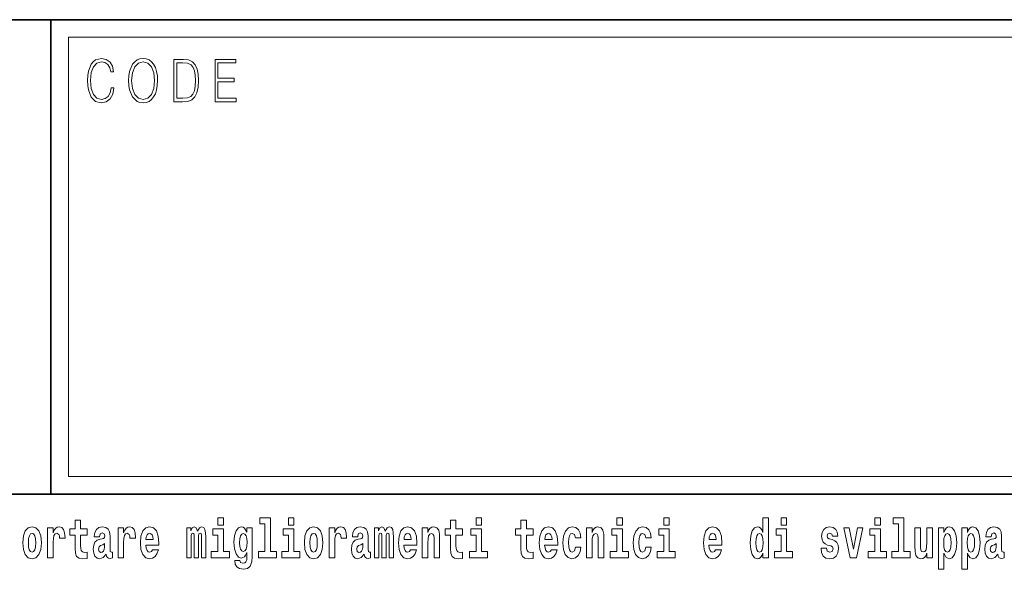
# Model space of a CAD drawing. Extents: x 0 to 210, y 0 to 297.
# Drawn here: x 147 to 175, y 16 to 32 of the extents above; entities that cross this region are included whole.
import ezdxf

# ---------------------------------------------------------------- set-up
doc = ezdxf.new("R2010")
doc.units = 0

msp = doc.modelspace()

# ---------------------------------------------------------------- linework, layer by layer
at = {"color": 7, "lineweight": 35}
for p, q in [((20, 31.5), (200, 31.5)), ((20, 31.5), (200, 31.5)), ((147.812393, 18), (147.812393, 31.5)), ((147.812393, 31.5), (200, 31.5)), ((147.812393, 18), (147.812393, 31.5)), ((147.812393, 31.5), (200, 31.5)), ((147.812393, 18), (71, 18)), ((147.812393, 18), (71, 18)), ((147.812393, 18), (198.5, 18)), ((147.812393, 18), (198.5, 18))]:
    msp.add_line(p, q, dxfattribs=at)
at = {"color": 7, "lineweight": 13}
for p, q in [((148.312393, 31), (199.5, 31)), ((148.312393, 18.5), (148.312393, 31)), ((148.312393, 31), (199.5, 31)), ((148.312393, 18.5), (148.312393, 31))]:
    msp.add_line(p, q, dxfattribs=at)
at = {"color": 252, "lineweight": 13}
msp.add_line((148.312393, 18.5), (199.5, 18.5), dxfattribs=at)
msp.add_line((148.312393, 18.5), (199.5, 18.5), dxfattribs=at)
at = {"color": 7, "lineweight": 13}
for points in [[(149.52124, 29.559555), (149.496201, 29.421028), (149.43988, 29.317553), (149.356003, 29.254129), (149.248352, 29.232433), (149.118179, 29.267483), (149.020538, 29.37096), (148.957962, 29.541195), (148.936676, 29.771515), (148.957962, 29.998497), (149.019287, 30.163727), (149.115677, 30.265535), (149.24585, 30.300583), (149.348495, 30.280556), (149.429855, 30.22381), (149.486191, 30.133686), (149.512482, 30.016857), (149.593842, 30.016857), (149.563797, 30.17374), (149.492447, 30.293907), (149.384796, 30.370682), (149.24585, 30.399054), (149.08313, 30.355659), (149.015533, 30.303923), (148.957962, 30.232155), (148.879089, 30.035215), (148.857819, 29.910042), (148.851563, 29.769846), (148.857819, 29.626314), (148.879089, 29.501141), (148.956711, 29.300861), (149.080627, 29.175688), (149.243347, 29.133963), (149.387299, 29.164005), (149.497452, 29.245785), (149.570053, 29.379305), (149.6026, 29.559555)], [(149.52124, 29.559555), (149.496201, 29.421028), (149.43988, 29.317553), (149.356003, 29.254129), (149.248352, 29.232433), (149.118179, 29.267483), (149.020538, 29.37096), (148.957962, 29.541195), (148.936676, 29.771515), (148.957962, 29.998497), (149.019287, 30.163727), (149.115677, 30.265535), (149.24585, 30.300583), (149.348495, 30.280556), (149.429855, 30.22381), (149.486191, 30.133686), (149.512482, 30.016857), (149.593842, 30.016857), (149.563797, 30.17374), (149.492447, 30.293907), (149.384796, 30.370682), (149.24585, 30.399054), (149.08313, 30.355659), (149.015533, 30.303923), (148.957962, 30.232155), (148.879089, 30.035215), (148.857819, 29.910042), (148.851563, 29.769846), (148.857819, 29.626314), (148.879089, 29.501141), (148.956711, 29.300861), (149.080627, 29.175688), (149.243347, 29.133963), (149.387299, 29.164005), (149.497452, 29.245785), (149.570053, 29.379305), (149.6026, 29.559555)], [(150.022766, 29.766508), (150.029022, 29.624645), (150.051559, 29.501141), (150.134171, 29.30253), (150.264359, 29.177357), (150.344467, 29.145647), (150.434586, 29.133963), (150.523468, 29.145647), (150.603577, 29.177357), (150.674927, 29.229095), (150.735001, 29.30253), (150.782578, 29.392656), (150.817627, 29.501141), (150.838898, 29.624645), (150.847656, 29.766508), (150.840149, 29.906704), (150.817627, 30.030209), (150.782578, 30.138693), (150.735001, 30.230486), (150.674927, 30.302254), (150.603577, 30.353991), (150.523468, 30.387371), (150.434586, 30.399054), (150.344467, 30.387371), (150.264359, 30.353991), (150.19426, 30.302254), (150.134171, 30.230486), (150.051559, 30.030209), (150.029022, 29.905035)], [(150.022766, 29.766508), (150.029022, 29.624645), (150.051559, 29.501141), (150.134171, 29.30253), (150.264359, 29.177357), (150.344467, 29.145647), (150.434586, 29.133963), (150.523468, 29.145647), (150.603577, 29.177357), (150.674927, 29.229095), (150.735001, 29.30253), (150.782578, 29.392656), (150.817627, 29.501141), (150.838898, 29.624645), (150.847656, 29.766508), (150.840149, 29.906704), (150.817627, 30.030209), (150.782578, 30.138693), (150.735001, 30.230486), (150.674927, 30.302254), (150.603577, 30.353991), (150.523468, 30.387371), (150.434586, 30.399054), (150.344467, 30.387371), (150.264359, 30.353991), (150.19426, 30.302254), (150.134171, 30.230486), (150.051559, 30.030209), (150.029022, 29.905035)], [(150.10788, 29.766508), (150.131668, 29.990152), (150.198013, 30.15872), (150.30191, 30.263866), (150.434586, 30.300583), (150.568527, 30.263866), (150.671173, 30.15872), (150.73877, 29.991821), (150.762543, 29.766508), (150.73877, 29.539526), (150.671173, 29.372629), (150.568527, 29.267483), (150.434586, 29.232433), (150.300659, 29.267483), (150.198013, 29.372629), (150.130417, 29.539526)], [(150.10788, 29.766508), (150.131668, 29.990152), (150.198013, 30.15872), (150.30191, 30.263866), (150.434586, 30.300583), (150.568527, 30.263866), (150.671173, 30.15872), (150.73877, 29.991821), (150.762543, 29.766508), (150.73877, 29.539526), (150.671173, 29.372629), (150.568527, 29.267483), (150.434586, 29.232433), (150.300659, 29.267483), (150.198013, 29.372629), (150.130417, 29.539526)], [(151.520676, 30.367344), (151.309143, 30.367344), (151.309143, 29.167343), (151.556976, 29.167343), (151.709686, 29.175688), (151.826111, 29.219082), (151.906219, 29.30253), (151.966293, 29.422697), (152.002594, 29.577913), (152.015121, 29.769846), (152.002594, 29.948427), (151.970062, 30.096968), (151.916229, 30.215466), (151.844879, 30.302254), (151.725967, 30.357328), (151.582016, 30.367344)], [(151.520676, 30.367344), (151.309143, 30.367344), (151.309143, 29.167343), (151.556976, 29.167343), (151.709686, 29.175688), (151.826111, 29.219082), (151.906219, 29.30253), (151.966293, 29.422697), (152.002594, 29.577913), (152.015121, 29.769846), (152.002594, 29.948427), (151.970062, 30.096968), (151.916229, 30.215466), (151.844879, 30.302254), (151.725967, 30.357328), (151.582016, 30.367344)], [(152.481598, 29.167343), (153.086182, 29.167343), (153.086182, 29.265814), (152.564209, 29.265814), (152.564209, 29.734798), (153.027359, 29.734798), (153.027359, 29.833267), (152.564209, 29.833267), (152.564209, 30.268873), (153.071167, 30.268873), (153.071167, 30.367344), (152.481598, 30.367344)], [(152.481598, 29.167343), (153.086182, 29.167343), (153.086182, 29.265814), (152.564209, 29.265814), (152.564209, 29.734798), (153.027359, 29.734798), (153.027359, 29.833267), (152.564209, 29.833267), (152.564209, 30.268873), (153.071167, 30.268873), (153.071167, 30.367344), (152.481598, 30.367344)], [(151.391754, 29.265814), (151.391754, 30.268873), (151.556976, 30.268873), (151.694672, 30.260529), (151.79982, 30.215466), (151.85614, 30.1437), (151.89621, 30.045229), (151.921234, 29.920055), (151.929993, 29.766508), (151.921234, 29.606287), (151.89621, 29.477774), (151.853638, 29.379305), (151.793564, 29.310875), (151.695923, 29.27249), (151.56575, 29.265814)], [(151.391754, 29.265814), (151.391754, 30.268873), (151.556976, 30.268873), (151.694672, 30.260529), (151.79982, 30.215466), (151.85614, 30.1437), (151.89621, 30.045229), (151.921234, 29.920055), (151.929993, 29.766508), (151.921234, 29.606287), (151.89621, 29.477774), (151.853638, 29.379305), (151.793564, 29.310875), (151.695923, 29.27249), (151.56575, 29.265814)], [(148.84343, 17.016113), (148.653702, 17.016113), (148.653702, 17.264961), (148.497253, 17.264961), (148.497253, 17.016113), (148.348587, 17.016113), (148.348587, 16.838593), (148.497253, 16.838593), (148.497253, 16.459774), (148.507248, 16.323462), (148.542755, 16.231531), (148.610443, 16.180811), (148.716949, 16.163376), (148.84343, 16.171301), (148.84343, 16.351992), (148.770203, 16.345652), (148.710297, 16.358332), (148.674774, 16.396374), (148.658142, 16.458189), (148.653702, 16.540609), (148.653702, 16.838593), (148.84343, 16.838593)], [(148.84343, 17.016113), (148.653702, 17.016113), (148.653702, 17.264961), (148.497253, 17.264961), (148.497253, 17.016113), (148.348587, 17.016113), (148.348587, 16.838593), (148.497253, 16.838593), (148.497253, 16.459774), (148.507248, 16.323462), (148.542755, 16.231531), (148.610443, 16.180811), (148.716949, 16.163376), (148.84343, 16.171301), (148.84343, 16.351992), (148.770203, 16.345652), (148.710297, 16.358332), (148.674774, 16.396374), (148.658142, 16.458189), (148.653702, 16.540609), (148.653702, 16.838593), (148.84343, 16.838593)], [(152.565826, 17.331532), (152.565826, 17.115969), (152.72226, 17.115969), (152.72226, 17.331532)], [(152.565826, 17.331532), (152.565826, 17.115969), (152.72226, 17.115969), (152.72226, 17.331532)], [(153.757431, 17.154009), (153.901672, 17.154009), (153.901672, 16.369427), (153.718597, 16.369427), (153.718597, 16.193491), (154.235626, 16.193491), (154.235626, 16.369427), (154.058105, 16.369427), (154.058105, 17.331532), (153.757431, 17.331532)], [(153.757431, 17.154009), (153.901672, 17.154009), (153.901672, 16.369427), (153.718597, 16.369427), (153.718597, 16.193491), (154.235626, 16.193491), (154.235626, 16.369427), (154.058105, 16.369427), (154.058105, 17.331532), (153.757431, 17.331532)], [(154.569595, 17.331532), (154.569595, 17.115969), (154.726044, 17.115969), (154.726044, 17.331532)], [(154.569595, 17.331532), (154.569595, 17.115969), (154.726044, 17.115969), (154.726044, 17.331532)], [(159.530197, 17.016113), (159.340469, 17.016113), (159.340469, 17.264961), (159.184021, 17.264961), (159.184021, 17.016113), (159.035355, 17.016113), (159.035355, 16.838593), (159.184021, 16.838593), (159.184021, 16.459774), (159.194016, 16.323462), (159.229523, 16.231531), (159.297211, 16.180811), (159.403717, 16.163376), (159.530197, 16.171301), (159.530197, 16.351992), (159.45697, 16.345652), (159.397064, 16.358332), (159.361542, 16.396374), (159.34491, 16.458189), (159.340469, 16.540609), (159.340469, 16.838593), (159.530197, 16.838593)], [(159.530197, 17.016113), (159.340469, 17.016113), (159.340469, 17.264961), (159.184021, 17.264961), (159.184021, 17.016113), (159.035355, 17.016113), (159.035355, 16.838593), (159.184021, 16.838593), (159.184021, 16.459774), (159.194016, 16.323462), (159.229523, 16.231531), (159.297211, 16.180811), (159.403717, 16.163376), (159.530197, 16.171301), (159.530197, 16.351992), (159.45697, 16.345652), (159.397064, 16.358332), (159.361542, 16.396374), (159.34491, 16.458189), (159.340469, 16.540609), (159.340469, 16.838593), (159.530197, 16.838593)], [(159.912979, 17.331532), (159.912979, 17.115969), (160.069427, 17.115969), (160.069427, 17.331532)], [(159.912979, 17.331532), (159.912979, 17.115969), (160.069427, 17.115969), (160.069427, 17.331532)], [(161.533966, 17.016113), (161.344238, 17.016113), (161.344238, 17.264961), (161.187805, 17.264961), (161.187805, 17.016113), (161.039124, 17.016113), (161.039124, 16.838593), (161.187805, 16.838593), (161.187805, 16.459774), (161.197784, 16.323462), (161.233292, 16.231531), (161.300964, 16.180811), (161.407471, 16.163376), (161.533966, 16.171301), (161.533966, 16.351992), (161.460739, 16.345652), (161.400818, 16.358332), (161.365326, 16.396374), (161.348679, 16.458189), (161.344238, 16.540609), (161.344238, 16.838593), (161.533966, 16.838593)], [(161.533966, 17.016113), (161.344238, 17.016113), (161.344238, 17.264961), (161.187805, 17.264961), (161.187805, 17.016113), (161.039124, 17.016113), (161.039124, 16.838593), (161.187805, 16.838593), (161.187805, 16.459774), (161.197784, 16.323462), (161.233292, 16.231531), (161.300964, 16.180811), (161.407471, 16.163376), (161.533966, 16.171301), (161.533966, 16.351992), (161.460739, 16.345652), (161.400818, 16.358332), (161.365326, 16.396374), (161.348679, 16.458189), (161.344238, 16.540609), (161.344238, 16.838593), (161.533966, 16.838593)], [(163.920517, 17.331532), (163.920517, 17.115969), (164.076965, 17.115969), (164.076965, 17.331532)], [(163.920517, 17.331532), (163.920517, 17.115969), (164.076965, 17.115969), (164.076965, 17.331532)], [(165.256363, 17.331532), (165.256363, 17.115969), (165.412811, 17.115969), (165.412811, 17.331532)], [(165.256363, 17.331532), (165.256363, 17.115969), (165.412811, 17.115969), (165.412811, 17.331532)], [(168.081161, 16.325047), (168.081161, 16.193491), (168.239822, 16.193491), (168.239822, 17.331532), (168.081161, 17.331532), (168.081161, 16.914673), (168.048981, 16.985998), (168.013489, 17.036718), (167.973541, 17.065248), (167.926941, 17.074759), (167.842621, 17.043058), (167.776047, 16.954298), (167.732788, 16.811647), (167.717255, 16.61986), (167.732788, 16.426489), (167.776047, 16.282251), (167.842621, 16.193491), (167.926941, 16.163376), (167.97464, 16.172886), (168.014587, 16.201416), (168.048981, 16.252136)], [(168.081161, 16.325047), (168.081161, 16.193491), (168.239822, 16.193491), (168.239822, 17.331532), (168.081161, 17.331532), (168.081161, 16.914673), (168.048981, 16.985998), (168.013489, 17.036718), (167.973541, 17.065248), (167.926941, 17.074759), (167.842621, 17.043058), (167.776047, 16.954298), (167.732788, 16.811647), (167.717255, 16.61986), (167.732788, 16.426489), (167.776047, 16.282251), (167.842621, 16.193491), (167.926941, 16.163376), (167.97464, 16.172886), (168.014587, 16.201416), (168.048981, 16.252136)], [(168.595978, 17.331532), (168.595978, 17.115969), (168.752411, 17.115969), (168.752411, 17.331532)], [(168.595978, 17.331532), (168.595978, 17.115969), (168.752411, 17.115969), (168.752411, 17.331532)], [(171.26767, 17.331532), (171.26767, 17.115969), (171.424103, 17.115969), (171.424103, 17.331532)], [(171.26767, 17.331532), (171.26767, 17.115969), (171.424103, 17.115969), (171.424103, 17.331532)], [(171.791351, 17.154009), (171.935593, 17.154009), (171.935593, 16.369427), (171.752518, 16.369427), (171.752518, 16.193491), (172.269562, 16.193491), (172.269562, 16.369427), (172.092041, 16.369427), (172.092041, 17.331532), (171.791351, 17.331532)], [(171.791351, 17.154009), (171.935593, 17.154009), (171.935593, 16.369427), (171.752518, 16.369427), (171.752518, 16.193491), (172.269562, 16.193491), (172.269562, 16.369427), (172.092041, 16.369427), (172.092041, 17.331532), (171.791351, 17.331532)], [(147.009415, 16.618275), (147.027161, 16.423319), (147.079315, 16.280666), (147.162537, 16.193491), (147.273468, 16.163376), (147.383316, 16.193491), (147.466522, 16.280666), (147.518677, 16.423319), (147.537537, 16.618275), (147.518677, 16.811647), (147.466522, 16.955883), (147.382202, 17.043058), (147.272369, 17.074759), (147.162537, 17.043058), (147.079315, 16.955883), (147.027161, 16.811647)], [(147.009415, 16.618275), (147.027161, 16.423319), (147.079315, 16.280666), (147.162537, 16.193491), (147.273468, 16.163376), (147.383316, 16.193491), (147.466522, 16.280666), (147.518677, 16.423319), (147.537537, 16.618275), (147.518677, 16.811647), (147.466522, 16.955883), (147.382202, 17.043058), (147.272369, 17.074759), (147.162537, 17.043058), (147.079315, 16.955883), (147.027161, 16.811647)], [(147.273468, 16.886143), (147.317856, 16.868708), (147.351135, 16.817987), (147.371124, 16.73398), (147.378876, 16.61986), (147.371124, 16.504154), (147.351135, 16.420149), (147.317856, 16.369427), (147.273468, 16.353577), (147.227997, 16.369427), (147.194702, 16.421734), (147.174728, 16.507324), (147.168076, 16.6262), (147.174728, 16.73715), (147.195801, 16.817987), (147.229095, 16.868708)], [(147.273468, 16.886143), (147.317856, 16.868708), (147.351135, 16.817987), (147.371124, 16.73398), (147.378876, 16.61986), (147.371124, 16.504154), (147.351135, 16.420149), (147.317856, 16.369427), (147.273468, 16.353577), (147.227997, 16.369427), (147.194702, 16.421734), (147.174728, 16.507324), (147.168076, 16.6262), (147.174728, 16.73715), (147.195801, 16.817987), (147.229095, 16.868708)], [(147.717285, 17.044643), (147.717285, 16.193491), (147.877045, 16.193491), (147.877045, 16.6262), (147.880371, 16.74032), (147.897018, 16.822742), (147.928085, 16.873463), (147.979126, 16.890898), (148.035706, 16.854443), (148.051239, 16.811647), (148.056793, 16.753), (148.056793, 16.748245), (148.211014, 16.748245), (148.211014, 16.76251), (148.201019, 16.898823), (148.17218, 16.995508), (148.122253, 17.052568), (148.05014, 17.073174), (147.992432, 17.062078), (147.945831, 17.030378), (147.907013, 16.976488), (147.877045, 16.900408), (147.877045, 17.044643)], [(147.717285, 17.044643), (147.717285, 16.193491), (147.877045, 16.193491), (147.877045, 16.6262), (147.880371, 16.74032), (147.897018, 16.822742), (147.928085, 16.873463), (147.979126, 16.890898), (148.035706, 16.854443), (148.051239, 16.811647), (148.056793, 16.753), (148.056793, 16.748245), (148.211014, 16.748245), (148.211014, 16.76251), (148.201019, 16.898823), (148.17218, 16.995508), (148.122253, 17.052568), (148.05014, 17.073174), (147.992432, 17.062078), (147.945831, 17.030378), (147.907013, 16.976488), (147.877045, 16.900408), (147.877045, 17.044643)], [(149.196259, 16.787872), (149.214005, 16.870293), (149.270599, 16.898823), (149.322739, 16.876633), (149.340485, 16.813232), (149.333832, 16.764095), (149.311646, 16.74032), (149.271698, 16.73081), (149.209564, 16.7213), (149.125244, 16.6896), (149.064209, 16.630955), (149.027603, 16.546949), (149.015411, 16.437584), (149.027603, 16.323462), (149.064209, 16.236286), (149.123016, 16.183981), (149.202911, 16.163376), (149.298325, 16.196661), (149.381531, 16.296516), (149.393738, 16.239456), (149.417053, 16.201416), (149.450333, 16.182396), (149.498047, 16.174471), (149.561279, 16.187151), (149.561279, 16.351992), (149.534653, 16.347237), (149.499146, 16.367842), (149.492493, 16.432829), (149.492493, 16.810062), (149.479187, 16.925768), (149.43924, 17.008188), (149.369324, 17.057323), (149.270599, 17.074759), (149.175171, 17.054153), (149.104156, 16.998678), (149.05867, 16.911503), (149.04425, 16.800552), (149.04425, 16.787872)], [(149.196259, 16.787872), (149.214005, 16.870293), (149.270599, 16.898823), (149.322739, 16.876633), (149.340485, 16.813232), (149.333832, 16.764095), (149.311646, 16.74032), (149.271698, 16.73081), (149.209564, 16.7213), (149.125244, 16.6896), (149.064209, 16.630955), (149.027603, 16.546949), (149.015411, 16.437584), (149.027603, 16.323462), (149.064209, 16.236286), (149.123016, 16.183981), (149.202911, 16.163376), (149.298325, 16.196661), (149.381531, 16.296516), (149.393738, 16.239456), (149.417053, 16.201416), (149.450333, 16.182396), (149.498047, 16.174471), (149.561279, 16.187151), (149.561279, 16.351992), (149.534653, 16.347237), (149.499146, 16.367842), (149.492493, 16.432829), (149.492493, 16.810062), (149.479187, 16.925768), (149.43924, 17.008188), (149.369324, 17.057323), (149.270599, 17.074759), (149.175171, 17.054153), (149.104156, 16.998678), (149.05867, 16.911503), (149.04425, 16.800552), (149.04425, 16.787872)], [(149.721039, 17.044643), (149.721039, 16.193491), (149.880814, 16.193491), (149.880814, 16.6262), (149.884155, 16.74032), (149.900787, 16.822742), (149.931854, 16.873463), (149.982895, 16.890898), (150.039474, 16.854443), (150.055008, 16.811647), (150.060547, 16.753), (150.060547, 16.748245), (150.214783, 16.748245), (150.214783, 16.76251), (150.204803, 16.898823), (150.175949, 16.995508), (150.126022, 17.052568), (150.053894, 17.073174), (149.996216, 17.062078), (149.949615, 17.030378), (149.910767, 16.976488), (149.880814, 16.900408), (149.880814, 17.044643)], [(149.721039, 17.044643), (149.721039, 16.193491), (149.880814, 16.193491), (149.880814, 16.6262), (149.884155, 16.74032), (149.900787, 16.822742), (149.931854, 16.873463), (149.982895, 16.890898), (150.039474, 16.854443), (150.055008, 16.811647), (150.060547, 16.753), (150.060547, 16.748245), (150.214783, 16.748245), (150.214783, 16.76251), (150.204803, 16.898823), (150.175949, 16.995508), (150.126022, 17.052568), (150.053894, 17.073174), (149.996216, 17.062078), (149.949615, 17.030378), (149.910767, 16.976488), (149.880814, 16.900408), (149.880814, 17.044643)], [(150.702972, 16.421734), (150.669678, 16.367842), (150.621979, 16.348822), (150.579803, 16.361502), (150.546524, 16.399544), (150.52211, 16.462944), (150.511017, 16.550119), (150.882706, 16.550119), (150.88382, 16.60718), (150.866058, 16.808477), (150.813904, 16.955883), (150.730698, 17.044643), (150.617523, 17.074759), (150.509918, 17.043058), (150.426697, 16.954298), (150.373444, 16.810062), (150.355682, 16.61986), (150.373444, 16.426489), (150.426697, 16.282251), (150.50769, 16.193491), (150.614197, 16.163376), (150.702972, 16.179226), (150.773972, 16.225191), (150.828339, 16.304441), (150.869385, 16.421734)], [(150.702972, 16.421734), (150.669678, 16.367842), (150.621979, 16.348822), (150.579803, 16.361502), (150.546524, 16.399544), (150.52211, 16.462944), (150.511017, 16.550119), (150.882706, 16.550119), (150.88382, 16.60718), (150.866058, 16.808477), (150.813904, 16.955883), (150.730698, 17.044643), (150.617523, 17.074759), (150.509918, 17.043058), (150.426697, 16.954298), (150.373444, 16.810062), (150.355682, 16.61986), (150.373444, 16.426489), (150.426697, 16.282251), (150.50769, 16.193491), (150.614197, 16.163376), (150.702972, 16.179226), (150.773972, 16.225191), (150.828339, 16.304441), (150.869385, 16.421734)], [(150.720703, 16.713375), (150.514343, 16.713375), (150.523224, 16.786285), (150.546524, 16.841763), (150.578705, 16.876633), (150.617523, 16.889313), (150.658585, 16.876633), (150.690765, 16.843348), (150.710724, 16.787872)], [(150.720703, 16.713375), (150.514343, 16.713375), (150.523224, 16.786285), (150.546524, 16.841763), (150.578705, 16.876633), (150.617523, 16.889313), (150.658585, 16.876633), (150.690765, 16.843348), (150.710724, 16.787872)], [(152.09317, 16.824327), (152.09317, 16.193491), (152.219666, 16.193491), (152.219666, 16.781532), (152.214111, 16.905163), (152.19635, 16.997093), (152.159744, 17.054153), (152.098724, 17.074759), (152.035477, 17.043058), (151.983337, 16.951128), (151.94783, 17.041473), (151.88681, 17.074759), (151.831329, 17.043058), (151.792496, 16.954298), (151.792496, 17.044643), (151.678223, 17.044643), (151.678223, 16.193491), (151.803589, 16.193491), (151.803589, 16.817987), (151.815796, 16.875048), (151.851303, 16.895653), (151.87793, 16.879803), (151.88681, 16.835423), (151.88681, 16.193491), (152.011078, 16.193491), (152.011078, 16.817987), (152.023285, 16.875048), (152.058777, 16.895653), (152.08429, 16.879803), (152.09317, 16.835423)], [(152.09317, 16.824327), (152.09317, 16.193491), (152.219666, 16.193491), (152.219666, 16.781532), (152.214111, 16.905163), (152.19635, 16.997093), (152.159744, 17.054153), (152.098724, 17.074759), (152.035477, 17.043058), (151.983337, 16.951128), (151.94783, 17.041473), (151.88681, 17.074759), (151.831329, 17.043058), (151.792496, 16.954298), (151.792496, 17.044643), (151.678223, 17.044643), (151.678223, 16.193491), (151.803589, 16.193491), (151.803589, 16.817987), (151.815796, 16.875048), (151.851303, 16.895653), (151.87793, 16.879803), (151.88681, 16.835423), (151.88681, 16.193491), (152.011078, 16.193491), (152.011078, 16.817987), (152.023285, 16.875048), (152.058777, 16.895653), (152.08429, 16.879803), (152.09317, 16.835423)], [(152.893127, 16.369427), (152.72226, 16.369427), (152.72226, 17.016113), (152.421585, 17.016113), (152.421585, 16.838593), (152.565826, 16.838593), (152.565826, 16.369427), (152.376099, 16.369427), (152.376099, 16.193491), (152.893127, 16.193491)], [(152.893127, 16.369427), (152.72226, 16.369427), (152.72226, 17.016113), (152.421585, 17.016113), (152.421585, 16.838593), (152.565826, 16.838593), (152.565826, 16.369427), (152.376099, 16.369427), (152.376099, 16.193491), (152.893127, 16.193491)], [(153.390198, 16.203001), (153.38353, 16.131676), (153.363556, 16.07937), (153.328064, 16.049255), (153.274796, 16.03816), (153.211548, 16.058765), (153.190475, 16.115826), (153.041809, 16.115826), (153.041809, 16.112656), (153.057343, 16.008045), (153.103943, 15.930379), (153.18161, 15.882828), (153.289215, 15.865393), (153.40683, 15.889168), (153.485596, 15.955739), (153.52887, 16.071445), (153.543304, 16.231531), (153.543304, 17.046228), (153.390198, 17.046228), (153.390198, 16.921013), (153.320282, 17.036718), (153.279236, 17.065248), (153.230408, 17.074759), (153.146088, 17.043058), (153.079529, 16.955883), (153.036255, 16.817987), (153.020721, 16.637295), (153.036255, 16.443924), (153.079529, 16.301271), (153.146088, 16.212511), (153.230408, 16.182396), (153.316956, 16.217266), (153.352463, 16.266401), (153.390198, 16.339312)], [(153.390198, 16.203001), (153.38353, 16.131676), (153.363556, 16.07937), (153.328064, 16.049255), (153.274796, 16.03816), (153.211548, 16.058765), (153.190475, 16.115826), (153.041809, 16.115826), (153.041809, 16.112656), (153.057343, 16.008045), (153.103943, 15.930379), (153.18161, 15.882828), (153.289215, 15.865393), (153.40683, 15.889168), (153.485596, 15.955739), (153.52887, 16.071445), (153.543304, 16.231531), (153.543304, 17.046228), (153.390198, 17.046228), (153.390198, 16.921013), (153.320282, 17.036718), (153.279236, 17.065248), (153.230408, 17.074759), (153.146088, 17.043058), (153.079529, 16.955883), (153.036255, 16.817987), (153.020721, 16.637295), (153.036255, 16.443924), (153.079529, 16.301271), (153.146088, 16.212511), (153.230408, 16.182396), (153.316956, 16.217266), (153.352463, 16.266401), (153.390198, 16.339312)], [(153.287003, 16.371012), (153.243729, 16.386862), (153.209335, 16.434414), (153.187149, 16.512079), (153.179382, 16.61986), (153.187149, 16.73398), (153.208221, 16.816402), (153.242615, 16.867123), (153.287003, 16.884558), (153.33139, 16.867123), (153.366882, 16.817987), (153.38797, 16.74032), (153.396851, 16.637295), (153.389069, 16.521589), (153.366882, 16.439169), (153.332489, 16.386862)], [(153.287003, 16.371012), (153.243729, 16.386862), (153.209335, 16.434414), (153.187149, 16.512079), (153.179382, 16.61986), (153.187149, 16.73398), (153.208221, 16.816402), (153.242615, 16.867123), (153.287003, 16.884558), (153.33139, 16.867123), (153.366882, 16.817987), (153.38797, 16.74032), (153.396851, 16.637295), (153.389069, 16.521589), (153.366882, 16.439169), (153.332489, 16.386862)], [(154.896896, 16.369427), (154.726044, 16.369427), (154.726044, 17.016113), (154.425354, 17.016113), (154.425354, 16.838593), (154.569595, 16.838593), (154.569595, 16.369427), (154.379868, 16.369427), (154.379868, 16.193491), (154.896896, 16.193491)], [(154.896896, 16.369427), (154.726044, 16.369427), (154.726044, 17.016113), (154.425354, 17.016113), (154.425354, 16.838593), (154.569595, 16.838593), (154.569595, 16.369427), (154.379868, 16.369427), (154.379868, 16.193491), (154.896896, 16.193491)], [(155.02449, 16.618275), (155.042236, 16.423319), (155.094391, 16.280666), (155.177612, 16.193491), (155.288544, 16.163376), (155.398392, 16.193491), (155.481598, 16.280666), (155.533752, 16.423319), (155.552612, 16.618275), (155.533752, 16.811647), (155.481598, 16.955883), (155.397278, 17.043058), (155.287445, 17.074759), (155.177612, 17.043058), (155.094391, 16.955883), (155.042236, 16.811647)], [(155.02449, 16.618275), (155.042236, 16.423319), (155.094391, 16.280666), (155.177612, 16.193491), (155.288544, 16.163376), (155.398392, 16.193491), (155.481598, 16.280666), (155.533752, 16.423319), (155.552612, 16.618275), (155.533752, 16.811647), (155.481598, 16.955883), (155.397278, 17.043058), (155.287445, 17.074759), (155.177612, 17.043058), (155.094391, 16.955883), (155.042236, 16.811647)], [(155.288544, 16.886143), (155.332932, 16.868708), (155.366211, 16.817987), (155.3862, 16.73398), (155.393951, 16.61986), (155.3862, 16.504154), (155.366211, 16.420149), (155.332932, 16.369427), (155.288544, 16.353577), (155.243073, 16.369427), (155.209778, 16.421734), (155.189804, 16.507324), (155.183151, 16.6262), (155.189804, 16.73715), (155.210876, 16.817987), (155.244171, 16.868708)], [(155.288544, 16.886143), (155.332932, 16.868708), (155.366211, 16.817987), (155.3862, 16.73398), (155.393951, 16.61986), (155.3862, 16.504154), (155.366211, 16.420149), (155.332932, 16.369427), (155.288544, 16.353577), (155.243073, 16.369427), (155.209778, 16.421734), (155.189804, 16.507324), (155.183151, 16.6262), (155.189804, 16.73715), (155.210876, 16.817987), (155.244171, 16.868708)], [(155.732361, 17.044643), (155.732361, 16.193491), (155.89212, 16.193491), (155.89212, 16.6262), (155.895447, 16.74032), (155.912094, 16.822742), (155.943161, 16.873463), (155.994202, 16.890898), (156.050781, 16.854443), (156.066315, 16.811647), (156.071869, 16.753), (156.071869, 16.748245), (156.226089, 16.748245), (156.226089, 16.76251), (156.216095, 16.898823), (156.187256, 16.995508), (156.137329, 17.052568), (156.065216, 17.073174), (156.007507, 17.062078), (155.960907, 17.030378), (155.922089, 16.976488), (155.89212, 16.900408), (155.89212, 17.044643)], [(155.732361, 17.044643), (155.732361, 16.193491), (155.89212, 16.193491), (155.89212, 16.6262), (155.895447, 16.74032), (155.912094, 16.822742), (155.943161, 16.873463), (155.994202, 16.890898), (156.050781, 16.854443), (156.066315, 16.811647), (156.071869, 16.753), (156.071869, 16.748245), (156.226089, 16.748245), (156.226089, 16.76251), (156.216095, 16.898823), (156.187256, 16.995508), (156.137329, 17.052568), (156.065216, 17.073174), (156.007507, 17.062078), (155.960907, 17.030378), (155.922089, 16.976488), (155.89212, 16.900408), (155.89212, 17.044643)], [(156.543396, 16.787872), (156.561157, 16.870293), (156.617737, 16.898823), (156.669891, 16.876633), (156.687637, 16.813232), (156.680984, 16.764095), (156.658783, 16.74032), (156.618851, 16.73081), (156.556717, 16.7213), (156.472397, 16.6896), (156.411377, 16.630955), (156.374756, 16.546949), (156.362549, 16.437584), (156.374756, 16.323462), (156.411377, 16.236286), (156.470184, 16.183981), (156.550064, 16.163376), (156.645477, 16.196661), (156.728699, 16.296516), (156.740906, 16.239456), (156.764191, 16.201416), (156.797485, 16.182396), (156.845184, 16.174471), (156.908432, 16.187151), (156.908432, 16.351992), (156.881805, 16.347237), (156.846298, 16.367842), (156.839645, 16.432829), (156.839645, 16.810062), (156.826324, 16.925768), (156.786377, 17.008188), (156.716492, 17.057323), (156.617737, 17.074759), (156.522324, 17.054153), (156.451324, 16.998678), (156.405823, 16.911503), (156.391403, 16.800552), (156.391403, 16.787872)], [(156.543396, 16.787872), (156.561157, 16.870293), (156.617737, 16.898823), (156.669891, 16.876633), (156.687637, 16.813232), (156.680984, 16.764095), (156.658783, 16.74032), (156.618851, 16.73081), (156.556717, 16.7213), (156.472397, 16.6896), (156.411377, 16.630955), (156.374756, 16.546949), (156.362549, 16.437584), (156.374756, 16.323462), (156.411377, 16.236286), (156.470184, 16.183981), (156.550064, 16.163376), (156.645477, 16.196661), (156.728699, 16.296516), (156.740906, 16.239456), (156.764191, 16.201416), (156.797485, 16.182396), (156.845184, 16.174471), (156.908432, 16.187151), (156.908432, 16.351992), (156.881805, 16.347237), (156.846298, 16.367842), (156.839645, 16.432829), (156.839645, 16.810062), (156.826324, 16.925768), (156.786377, 17.008188), (156.716492, 17.057323), (156.617737, 17.074759), (156.522324, 17.054153), (156.451324, 16.998678), (156.405823, 16.911503), (156.391403, 16.800552), (156.391403, 16.787872)], [(157.436554, 16.824327), (157.436554, 16.193491), (157.563049, 16.193491), (157.563049, 16.781532), (157.557495, 16.905163), (157.539734, 16.997093), (157.503128, 17.054153), (157.442108, 17.074759), (157.37886, 17.043058), (157.326721, 16.951128), (157.291214, 17.041473), (157.230194, 17.074759), (157.174713, 17.043058), (157.13588, 16.954298), (157.13588, 17.044643), (157.021606, 17.044643), (157.021606, 16.193491), (157.146973, 16.193491), (157.146973, 16.817987), (157.15918, 16.875048), (157.194687, 16.895653), (157.221313, 16.879803), (157.230194, 16.835423), (157.230194, 16.193491), (157.354462, 16.193491), (157.354462, 16.817987), (157.366669, 16.875048), (157.402161, 16.895653), (157.427673, 16.879803), (157.436554, 16.835423)], [(157.436554, 16.824327), (157.436554, 16.193491), (157.563049, 16.193491), (157.563049, 16.781532), (157.557495, 16.905163), (157.539734, 16.997093), (157.503128, 17.054153), (157.442108, 17.074759), (157.37886, 17.043058), (157.326721, 16.951128), (157.291214, 17.041473), (157.230194, 17.074759), (157.174713, 17.043058), (157.13588, 16.954298), (157.13588, 17.044643), (157.021606, 17.044643), (157.021606, 16.193491), (157.146973, 16.193491), (157.146973, 16.817987), (157.15918, 16.875048), (157.194687, 16.895653), (157.221313, 16.879803), (157.230194, 16.835423), (157.230194, 16.193491), (157.354462, 16.193491), (157.354462, 16.817987), (157.366669, 16.875048), (157.402161, 16.895653), (157.427673, 16.879803), (157.436554, 16.835423)], [(158.05011, 16.421734), (158.01683, 16.367842), (157.969116, 16.348822), (157.926956, 16.361502), (157.893677, 16.399544), (157.869263, 16.462944), (157.85817, 16.550119), (158.229858, 16.550119), (158.230957, 16.60718), (158.213211, 16.808477), (158.161072, 16.955883), (158.07785, 17.044643), (157.964691, 17.074759), (157.857056, 17.043058), (157.773849, 16.954298), (157.720581, 16.810062), (157.702835, 16.61986), (157.720581, 16.426489), (157.773849, 16.282251), (157.854843, 16.193491), (157.961365, 16.163376), (158.05011, 16.179226), (158.121124, 16.225191), (158.175491, 16.304441), (158.216537, 16.421734)], [(158.05011, 16.421734), (158.01683, 16.367842), (157.969116, 16.348822), (157.926956, 16.361502), (157.893677, 16.399544), (157.869263, 16.462944), (157.85817, 16.550119), (158.229858, 16.550119), (158.230957, 16.60718), (158.213211, 16.808477), (158.161072, 16.955883), (158.07785, 17.044643), (157.964691, 17.074759), (157.857056, 17.043058), (157.773849, 16.954298), (157.720581, 16.810062), (157.702835, 16.61986), (157.720581, 16.426489), (157.773849, 16.282251), (157.854843, 16.193491), (157.961365, 16.163376), (158.05011, 16.179226), (158.121124, 16.225191), (158.175491, 16.304441), (158.216537, 16.421734)], [(158.067871, 16.713375), (157.861496, 16.713375), (157.870377, 16.786285), (157.893677, 16.841763), (157.925842, 16.876633), (157.964691, 16.889313), (158.005737, 16.876633), (158.037903, 16.843348), (158.057892, 16.787872)], [(158.067871, 16.713375), (157.861496, 16.713375), (157.870377, 16.786285), (157.893677, 16.841763), (157.925842, 16.876633), (157.964691, 16.889313), (158.005737, 16.876633), (158.037903, 16.843348), (158.057892, 16.787872)], [(158.382965, 17.044643), (158.382965, 16.193491), (158.541626, 16.193491), (158.541626, 16.61669), (158.546066, 16.732395), (158.562714, 16.814817), (158.594879, 16.863953), (158.644806, 16.881388), (158.685852, 16.865538), (158.708054, 16.824327), (158.71582, 16.75617), (158.718048, 16.66741), (158.718048, 16.193491), (158.876694, 16.193491), (158.876694, 16.710205), (158.871155, 16.862368), (158.848969, 16.976488), (158.797913, 17.047813), (158.70694, 17.073174), (158.653687, 17.063663), (158.609314, 17.035133), (158.572693, 16.985998), (158.541626, 16.914673), (158.541626, 17.044643)], [(158.382965, 17.044643), (158.382965, 16.193491), (158.541626, 16.193491), (158.541626, 16.61669), (158.546066, 16.732395), (158.562714, 16.814817), (158.594879, 16.863953), (158.644806, 16.881388), (158.685852, 16.865538), (158.708054, 16.824327), (158.71582, 16.75617), (158.718048, 16.66741), (158.718048, 16.193491), (158.876694, 16.193491), (158.876694, 16.710205), (158.871155, 16.862368), (158.848969, 16.976488), (158.797913, 17.047813), (158.70694, 17.073174), (158.653687, 17.063663), (158.609314, 17.035133), (158.572693, 16.985998), (158.541626, 16.914673), (158.541626, 17.044643)], [(160.24028, 16.369427), (160.069427, 16.369427), (160.069427, 17.016113), (159.768738, 17.016113), (159.768738, 16.838593), (159.912979, 16.838593), (159.912979, 16.369427), (159.723251, 16.369427), (159.723251, 16.193491), (160.24028, 16.193491)], [(160.24028, 16.369427), (160.069427, 16.369427), (160.069427, 17.016113), (159.768738, 17.016113), (159.768738, 16.838593), (159.912979, 16.838593), (159.912979, 16.369427), (159.723251, 16.369427), (159.723251, 16.193491), (160.24028, 16.193491)], [(162.057648, 16.421734), (162.024368, 16.367842), (161.976654, 16.348822), (161.934494, 16.361502), (161.901215, 16.399544), (161.876801, 16.462944), (161.865707, 16.550119), (162.237396, 16.550119), (162.238495, 16.60718), (162.220749, 16.808477), (162.16861, 16.955883), (162.085388, 17.044643), (161.972229, 17.074759), (161.864594, 17.043058), (161.781387, 16.954298), (161.728119, 16.810062), (161.710373, 16.61986), (161.728119, 16.426489), (161.781387, 16.282251), (161.862381, 16.193491), (161.968903, 16.163376), (162.057648, 16.179226), (162.128662, 16.225191), (162.183029, 16.304441), (162.224075, 16.421734)], [(162.057648, 16.421734), (162.024368, 16.367842), (161.976654, 16.348822), (161.934494, 16.361502), (161.901215, 16.399544), (161.876801, 16.462944), (161.865707, 16.550119), (162.237396, 16.550119), (162.238495, 16.60718), (162.220749, 16.808477), (162.16861, 16.955883), (162.085388, 17.044643), (161.972229, 17.074759), (161.864594, 17.043058), (161.781387, 16.954298), (161.728119, 16.810062), (161.710373, 16.61986), (161.728119, 16.426489), (161.781387, 16.282251), (161.862381, 16.193491), (161.968903, 16.163376), (162.057648, 16.179226), (162.128662, 16.225191), (162.183029, 16.304441), (162.224075, 16.421734)], [(162.075409, 16.713375), (161.869034, 16.713375), (161.877914, 16.786285), (161.901215, 16.841763), (161.93338, 16.876633), (161.972229, 16.889313), (162.013275, 16.876633), (162.045441, 16.843348), (162.06543, 16.787872)], [(162.075409, 16.713375), (161.869034, 16.713375), (161.877914, 16.786285), (161.901215, 16.841763), (161.93338, 16.876633), (161.972229, 16.889313), (162.013275, 16.876633), (162.045441, 16.843348), (162.06543, 16.787872)], [(162.742218, 16.497814), (162.711151, 16.393204), (162.647919, 16.355162), (162.603531, 16.371012), (162.570251, 16.421734), (162.550262, 16.505739), (162.54361, 16.621445), (162.550262, 16.735565), (162.57135, 16.819572), (162.604645, 16.868708), (162.647919, 16.886143), (162.711151, 16.852858), (162.741119, 16.76251), (162.897552, 16.76251), (162.874252, 16.892483), (162.824326, 16.990753), (162.748871, 17.052568), (162.651245, 17.074759), (162.540283, 17.041473), (162.455963, 16.949543), (162.401596, 16.805307), (162.38385, 16.61669), (162.401596, 16.429659), (162.452637, 16.287006), (162.53363, 16.195076), (162.641251, 16.163376), (162.743317, 16.187151), (162.822113, 16.252136), (162.874252, 16.358332), (162.897552, 16.497814)], [(162.742218, 16.497814), (162.711151, 16.393204), (162.647919, 16.355162), (162.603531, 16.371012), (162.570251, 16.421734), (162.550262, 16.505739), (162.54361, 16.621445), (162.550262, 16.735565), (162.57135, 16.819572), (162.604645, 16.868708), (162.647919, 16.886143), (162.711151, 16.852858), (162.741119, 16.76251), (162.897552, 16.76251), (162.874252, 16.892483), (162.824326, 16.990753), (162.748871, 17.052568), (162.651245, 17.074759), (162.540283, 17.041473), (162.455963, 16.949543), (162.401596, 16.805307), (162.38385, 16.61669), (162.401596, 16.429659), (162.452637, 16.287006), (162.53363, 16.195076), (162.641251, 16.163376), (162.743317, 16.187151), (162.822113, 16.252136), (162.874252, 16.358332), (162.897552, 16.497814)], [(163.058426, 17.044643), (163.058426, 16.193491), (163.217087, 16.193491), (163.217087, 16.61669), (163.221527, 16.732395), (163.238159, 16.814817), (163.27034, 16.863953), (163.320282, 16.881388), (163.361328, 16.865538), (163.383514, 16.824327), (163.391281, 16.75617), (163.393494, 16.66741), (163.393494, 16.193491), (163.552155, 16.193491), (163.552155, 16.710205), (163.5466, 16.862368), (163.524414, 16.976488), (163.473389, 17.047813), (163.382401, 17.073174), (163.329147, 17.063663), (163.28476, 17.035133), (163.248154, 16.985998), (163.217087, 16.914673), (163.217087, 17.044643)], [(163.058426, 17.044643), (163.058426, 16.193491), (163.217087, 16.193491), (163.217087, 16.61669), (163.221527, 16.732395), (163.238159, 16.814817), (163.27034, 16.863953), (163.320282, 16.881388), (163.361328, 16.865538), (163.383514, 16.824327), (163.391281, 16.75617), (163.393494, 16.66741), (163.393494, 16.193491), (163.552155, 16.193491), (163.552155, 16.710205), (163.5466, 16.862368), (163.524414, 16.976488), (163.473389, 17.047813), (163.382401, 17.073174), (163.329147, 17.063663), (163.28476, 17.035133), (163.248154, 16.985998), (163.217087, 16.914673), (163.217087, 17.044643)], [(164.247818, 16.369427), (164.076965, 16.369427), (164.076965, 17.016113), (163.776276, 17.016113), (163.776276, 16.838593), (163.920517, 16.838593), (163.920517, 16.369427), (163.730789, 16.369427), (163.730789, 16.193491), (164.247818, 16.193491)], [(164.247818, 16.369427), (164.076965, 16.369427), (164.076965, 17.016113), (163.776276, 17.016113), (163.776276, 16.838593), (163.920517, 16.838593), (163.920517, 16.369427), (163.730789, 16.369427), (163.730789, 16.193491), (164.247818, 16.193491)], [(164.745987, 16.497814), (164.71492, 16.393204), (164.651672, 16.355162), (164.6073, 16.371012), (164.574005, 16.421734), (164.554047, 16.505739), (164.547394, 16.621445), (164.554047, 16.735565), (164.575119, 16.819572), (164.608398, 16.868708), (164.651672, 16.886143), (164.71492, 16.852858), (164.744873, 16.76251), (164.901321, 16.76251), (164.878021, 16.892483), (164.828094, 16.990753), (164.752655, 17.052568), (164.654999, 17.074759), (164.544067, 17.041473), (164.459732, 16.949543), (164.405365, 16.805307), (164.387619, 16.61669), (164.405365, 16.429659), (164.456406, 16.287006), (164.537399, 16.195076), (164.64502, 16.163376), (164.747101, 16.187151), (164.825867, 16.252136), (164.878021, 16.358332), (164.901321, 16.497814)], [(164.745987, 16.497814), (164.71492, 16.393204), (164.651672, 16.355162), (164.6073, 16.371012), (164.574005, 16.421734), (164.554047, 16.505739), (164.547394, 16.621445), (164.554047, 16.735565), (164.575119, 16.819572), (164.608398, 16.868708), (164.651672, 16.886143), (164.71492, 16.852858), (164.744873, 16.76251), (164.901321, 16.76251), (164.878021, 16.892483), (164.828094, 16.990753), (164.752655, 17.052568), (164.654999, 17.074759), (164.544067, 17.041473), (164.459732, 16.949543), (164.405365, 16.805307), (164.387619, 16.61669), (164.405365, 16.429659), (164.456406, 16.287006), (164.537399, 16.195076), (164.64502, 16.163376), (164.747101, 16.187151), (164.825867, 16.252136), (164.878021, 16.358332), (164.901321, 16.497814)], [(165.583664, 16.369427), (165.412811, 16.369427), (165.412811, 17.016113), (165.112122, 17.016113), (165.112122, 16.838593), (165.256363, 16.838593), (165.256363, 16.369427), (165.066635, 16.369427), (165.066635, 16.193491), (165.583664, 16.193491)], [(165.583664, 16.369427), (165.412811, 16.369427), (165.412811, 17.016113), (165.112122, 17.016113), (165.112122, 16.838593), (165.256363, 16.838593), (165.256363, 16.369427), (165.066635, 16.369427), (165.066635, 16.193491), (165.583664, 16.193491)], [(166.733124, 16.421734), (166.699829, 16.367842), (166.65213, 16.348822), (166.609955, 16.361502), (166.576675, 16.399544), (166.552261, 16.462944), (166.541168, 16.550119), (166.912857, 16.550119), (166.913971, 16.60718), (166.89621, 16.808477), (166.844055, 16.955883), (166.760849, 17.044643), (166.647675, 17.074759), (166.54007, 17.043058), (166.456848, 16.954298), (166.403595, 16.810062), (166.385834, 16.61986), (166.403595, 16.426489), (166.456848, 16.282251), (166.537842, 16.193491), (166.644348, 16.163376), (166.733124, 16.179226), (166.804123, 16.225191), (166.85849, 16.304441), (166.899536, 16.421734)], [(166.733124, 16.421734), (166.699829, 16.367842), (166.65213, 16.348822), (166.609955, 16.361502), (166.576675, 16.399544), (166.552261, 16.462944), (166.541168, 16.550119), (166.912857, 16.550119), (166.913971, 16.60718), (166.89621, 16.808477), (166.844055, 16.955883), (166.760849, 17.044643), (166.647675, 17.074759), (166.54007, 17.043058), (166.456848, 16.954298), (166.403595, 16.810062), (166.385834, 16.61986), (166.403595, 16.426489), (166.456848, 16.282251), (166.537842, 16.193491), (166.644348, 16.163376), (166.733124, 16.179226), (166.804123, 16.225191), (166.85849, 16.304441), (166.899536, 16.421734)], [(166.750854, 16.713375), (166.544495, 16.713375), (166.553375, 16.786285), (166.576675, 16.841763), (166.608856, 16.876633), (166.647675, 16.889313), (166.688736, 16.876633), (166.720917, 16.843348), (166.740875, 16.787872)], [(166.750854, 16.713375), (166.544495, 16.713375), (166.553375, 16.786285), (166.576675, 16.841763), (166.608856, 16.876633), (166.647675, 16.889313), (166.688736, 16.876633), (166.720917, 16.843348), (166.740875, 16.787872)], [(167.980194, 16.884558), (168.025696, 16.867123), (168.058975, 16.817987), (168.081161, 16.73398), (168.088928, 16.61986), (168.081161, 16.504154), (168.058975, 16.420149), (168.024582, 16.369427), (167.980194, 16.353577), (167.93692, 16.369427), (167.903641, 16.420149), (167.882568, 16.504154), (167.875916, 16.61986), (167.882568, 16.73398), (167.903641, 16.816402), (167.93692, 16.867123)], [(167.980194, 16.884558), (168.025696, 16.867123), (168.058975, 16.817987), (168.081161, 16.73398), (168.088928, 16.61986), (168.081161, 16.504154), (168.058975, 16.420149), (168.024582, 16.369427), (167.980194, 16.353577), (167.93692, 16.369427), (167.903641, 16.420149), (167.882568, 16.504154), (167.875916, 16.61986), (167.882568, 16.73398), (167.903641, 16.816402), (167.93692, 16.867123)], [(168.923279, 16.369427), (168.752411, 16.369427), (168.752411, 17.016113), (168.451736, 17.016113), (168.451736, 16.838593), (168.595978, 16.838593), (168.595978, 16.369427), (168.40625, 16.369427), (168.40625, 16.193491), (168.923279, 16.193491)], [(168.923279, 16.369427), (168.752411, 16.369427), (168.752411, 17.016113), (168.451736, 17.016113), (168.451736, 16.838593), (168.595978, 16.838593), (168.595978, 16.369427), (168.40625, 16.369427), (168.40625, 16.193491), (168.923279, 16.193491)], [(170.016144, 16.531099), (170.059418, 16.500984), (170.074951, 16.443924), (170.050537, 16.374182), (169.979523, 16.347237), (169.91185, 16.378937), (169.885223, 16.467699), (169.734329, 16.467699), (169.749863, 16.337727), (169.797577, 16.241041), (169.874115, 16.183981), (169.978424, 16.163376), (170.086044, 16.183981), (170.164825, 16.241041), (170.213638, 16.332972), (170.230286, 16.456604), (170.218079, 16.551704), (170.184784, 16.624615), (170.128204, 16.67692), (170.048309, 16.70862), (169.961777, 16.729225), (169.920715, 16.75617), (169.905182, 16.813232), (169.924057, 16.868708), (169.976196, 16.892483), (170.037231, 16.867123), (170.06163, 16.805307), (170.213638, 16.805307), (170.213638, 16.808477), (170.196991, 16.916258), (170.150391, 17.000263), (170.07605, 17.054153), (169.978424, 17.073174), (169.880783, 17.054153), (169.809784, 16.998678), (169.765396, 16.913088), (169.750977, 16.802137), (169.762054, 16.710205), (169.795349, 16.637295), (169.848602, 16.58499), (169.921844, 16.554874)], [(170.016144, 16.531099), (170.059418, 16.500984), (170.074951, 16.443924), (170.050537, 16.374182), (169.979523, 16.347237), (169.91185, 16.378937), (169.885223, 16.467699), (169.734329, 16.467699), (169.749863, 16.337727), (169.797577, 16.241041), (169.874115, 16.183981), (169.978424, 16.163376), (170.086044, 16.183981), (170.164825, 16.241041), (170.213638, 16.332972), (170.230286, 16.456604), (170.218079, 16.551704), (170.184784, 16.624615), (170.128204, 16.67692), (170.048309, 16.70862), (169.961777, 16.729225), (169.920715, 16.75617), (169.905182, 16.813232), (169.924057, 16.868708), (169.976196, 16.892483), (170.037231, 16.867123), (170.06163, 16.805307), (170.213638, 16.805307), (170.213638, 16.808477), (170.196991, 16.916258), (170.150391, 17.000263), (170.07605, 17.054153), (169.978424, 17.073174), (169.880783, 17.054153), (169.809784, 16.998678), (169.765396, 16.913088), (169.750977, 16.802137), (169.762054, 16.710205), (169.795349, 16.637295), (169.848602, 16.58499), (169.921844, 16.554874)], [(170.381165, 17.044643), (170.559799, 16.193491), (170.742859, 16.193491), (170.919281, 17.044643), (170.771729, 17.044643), (170.653, 16.432829), (170.529846, 17.044643)], [(170.381165, 17.044643), (170.559799, 16.193491), (170.742859, 16.193491), (170.919281, 17.044643), (170.771729, 17.044643), (170.653, 16.432829), (170.529846, 17.044643)], [(171.594971, 16.369427), (171.424103, 16.369427), (171.424103, 17.016113), (171.123428, 17.016113), (171.123428, 16.838593), (171.26767, 16.838593), (171.26767, 16.369427), (171.077942, 16.369427), (171.077942, 16.193491), (171.594971, 16.193491)], [(171.594971, 16.369427), (171.424103, 16.369427), (171.424103, 17.016113), (171.123428, 17.016113), (171.123428, 16.838593), (171.26767, 16.838593), (171.26767, 16.369427), (171.077942, 16.369427), (171.077942, 16.193491), (171.594971, 16.193491)], [(172.903076, 16.193491), (172.903076, 17.044643), (172.744415, 17.044643), (172.744415, 16.621445), (172.738861, 16.504154), (172.722229, 16.421734), (172.690063, 16.372597), (172.641235, 16.356747), (172.597961, 16.371012), (172.575775, 16.415394), (172.568008, 16.486719), (172.566895, 16.583405), (172.566895, 17.044643), (172.408234, 17.044643), (172.408234, 16.527929), (172.412674, 16.374182), (172.434875, 16.260061), (172.485901, 16.190321), (172.578003, 16.164961), (172.631256, 16.174471), (172.675629, 16.201416), (172.71225, 16.250551), (172.744415, 16.323462), (172.744415, 16.193491)], [(172.903076, 16.193491), (172.903076, 17.044643), (172.744415, 17.044643), (172.744415, 16.621445), (172.738861, 16.504154), (172.722229, 16.421734), (172.690063, 16.372597), (172.641235, 16.356747), (172.597961, 16.371012), (172.575775, 16.415394), (172.568008, 16.486719), (172.566895, 16.583405), (172.566895, 17.044643), (172.408234, 17.044643), (172.408234, 16.527929), (172.412674, 16.374182), (172.434875, 16.260061), (172.485901, 16.190321), (172.578003, 16.164961), (172.631256, 16.174471), (172.675629, 16.201416), (172.71225, 16.250551), (172.744415, 16.323462), (172.744415, 16.193491)], [(173.073944, 17.046228), (173.073944, 15.863808), (173.232605, 15.863808), (173.232605, 16.325047), (173.263672, 16.252136), (173.298065, 16.201416), (173.386826, 16.163376), (173.470032, 16.193491), (173.536606, 16.282251), (173.57988, 16.426489), (173.596527, 16.61986), (173.57988, 16.811647), (173.536606, 16.954298), (173.470032, 17.043058), (173.386826, 17.074759), (173.338013, 17.065248), (173.298065, 17.036718), (173.263672, 16.985998), (173.232605, 16.914673), (173.232605, 17.046228)], [(173.073944, 17.046228), (173.073944, 15.863808), (173.232605, 15.863808), (173.232605, 16.325047), (173.263672, 16.252136), (173.298065, 16.201416), (173.386826, 16.163376), (173.470032, 16.193491), (173.536606, 16.282251), (173.57988, 16.426489), (173.596527, 16.61986), (173.57988, 16.811647), (173.536606, 16.954298), (173.470032, 17.043058), (173.386826, 17.074759), (173.338013, 17.065248), (173.298065, 17.036718), (173.263672, 16.985998), (173.232605, 16.914673), (173.232605, 17.046228)], [(173.333557, 16.884558), (173.375732, 16.867123), (173.409012, 16.816402), (173.430084, 16.73398), (173.437866, 16.61986), (173.430084, 16.504154), (173.409012, 16.420149), (173.375732, 16.369427), (173.333557, 16.353577), (173.286972, 16.369427), (173.252563, 16.421734), (173.231491, 16.507324), (173.224838, 16.6262), (173.231491, 16.73715), (173.253693, 16.817987), (173.288086, 16.867123)], [(173.333557, 16.884558), (173.375732, 16.867123), (173.409012, 16.816402), (173.430084, 16.73398), (173.437866, 16.61986), (173.430084, 16.504154), (173.409012, 16.420149), (173.375732, 16.369427), (173.333557, 16.353577), (173.286972, 16.369427), (173.252563, 16.421734), (173.231491, 16.507324), (173.224838, 16.6262), (173.231491, 16.73715), (173.253693, 16.817987), (173.288086, 16.867123)], [(173.741867, 17.046228), (173.741867, 15.863808), (173.900528, 15.863808), (173.900528, 16.325047), (173.931595, 16.252136), (173.965988, 16.201416), (174.054749, 16.163376), (174.13797, 16.193491), (174.204529, 16.282251), (174.247803, 16.426489), (174.264435, 16.61986), (174.247803, 16.811647), (174.204529, 16.954298), (174.13797, 17.043058), (174.054749, 17.074759), (174.00592, 17.065248), (173.965988, 17.036718), (173.931595, 16.985998), (173.900528, 16.914673), (173.900528, 17.046228)], [(173.741867, 17.046228), (173.741867, 15.863808), (173.900528, 15.863808), (173.900528, 16.325047), (173.931595, 16.252136), (173.965988, 16.201416), (174.054749, 16.163376), (174.13797, 16.193491), (174.204529, 16.282251), (174.247803, 16.426489), (174.264435, 16.61986), (174.247803, 16.811647), (174.204529, 16.954298), (174.13797, 17.043058), (174.054749, 17.074759), (174.00592, 17.065248), (173.965988, 17.036718), (173.931595, 16.985998), (173.900528, 16.914673), (173.900528, 17.046228)], [(174.001495, 16.884558), (174.043655, 16.867123), (174.076935, 16.816402), (174.098022, 16.73398), (174.105774, 16.61986), (174.098022, 16.504154), (174.076935, 16.420149), (174.043655, 16.369427), (174.001495, 16.353577), (173.954895, 16.369427), (173.920502, 16.421734), (173.899414, 16.507324), (173.892761, 16.6262), (173.899414, 16.73715), (173.9216, 16.817987), (173.955994, 16.867123)], [(174.001495, 16.884558), (174.043655, 16.867123), (174.076935, 16.816402), (174.098022, 16.73398), (174.105774, 16.61986), (174.098022, 16.504154), (174.076935, 16.420149), (174.043655, 16.369427), (174.001495, 16.353577), (173.954895, 16.369427), (173.920502, 16.421734), (173.899414, 16.507324), (173.892761, 16.6262), (173.899414, 16.73715), (173.9216, 16.817987), (173.955994, 16.867123)], [(174.577332, 16.787872), (174.595078, 16.870293), (174.651672, 16.898823), (174.703812, 16.876633), (174.721558, 16.813232), (174.714905, 16.764095), (174.692719, 16.74032), (174.652771, 16.73081), (174.590637, 16.7213), (174.506317, 16.6896), (174.445282, 16.630955), (174.408676, 16.546949), (174.396484, 16.437584), (174.408676, 16.323462), (174.445282, 16.236286), (174.504089, 16.183981), (174.583984, 16.163376), (174.679398, 16.196661), (174.762604, 16.296516), (174.774811, 16.239456), (174.798126, 16.201416), (174.831406, 16.182396), (174.87912, 16.174471), (174.942352, 16.187151), (174.942352, 16.351992), (174.915726, 16.347237), (174.880219, 16.367842), (174.873566, 16.432829), (174.873566, 16.810062), (174.86026, 16.925768), (174.820313, 17.008188), (174.750397, 17.057323), (174.651672, 17.074759), (174.556244, 17.054153), (174.485229, 16.998678), (174.439743, 16.911503), (174.425323, 16.800552), (174.425323, 16.787872)], [(174.577332, 16.787872), (174.595078, 16.870293), (174.651672, 16.898823), (174.703812, 16.876633), (174.721558, 16.813232), (174.714905, 16.764095), (174.692719, 16.74032), (174.652771, 16.73081), (174.590637, 16.7213), (174.506317, 16.6896), (174.445282, 16.630955), (174.408676, 16.546949), (174.396484, 16.437584), (174.408676, 16.323462), (174.445282, 16.236286), (174.504089, 16.183981), (174.583984, 16.163376), (174.679398, 16.196661), (174.762604, 16.296516), (174.774811, 16.239456), (174.798126, 16.201416), (174.831406, 16.182396), (174.87912, 16.174471), (174.942352, 16.187151), (174.942352, 16.351992), (174.915726, 16.347237), (174.880219, 16.367842), (174.873566, 16.432829), (174.873566, 16.810062), (174.86026, 16.925768), (174.820313, 17.008188), (174.750397, 17.057323), (174.651672, 17.074759), (174.556244, 17.054153), (174.485229, 16.998678), (174.439743, 16.911503), (174.425323, 16.800552), (174.425323, 16.787872)], [(149.338272, 16.497814), (149.329391, 16.432829), (149.306091, 16.383692), (149.271698, 16.351992), (149.230652, 16.342482), (149.18515, 16.369427), (149.168518, 16.439169), (149.181824, 16.507324), (149.221771, 16.543779), (149.289459, 16.562799), (149.338272, 16.596085)], [(149.338272, 16.497814), (149.329391, 16.432829), (149.306091, 16.383692), (149.271698, 16.351992), (149.230652, 16.342482), (149.18515, 16.369427), (149.168518, 16.439169), (149.181824, 16.507324), (149.221771, 16.543779), (149.289459, 16.562799), (149.338272, 16.596085)], [(156.685425, 16.497814), (156.676544, 16.432829), (156.653244, 16.383692), (156.618851, 16.351992), (156.577789, 16.342482), (156.532318, 16.369427), (156.515656, 16.439169), (156.528992, 16.507324), (156.568924, 16.543779), (156.636597, 16.562799), (156.685425, 16.596085)], [(156.685425, 16.497814), (156.676544, 16.432829), (156.653244, 16.383692), (156.618851, 16.351992), (156.577789, 16.342482), (156.532318, 16.369427), (156.515656, 16.439169), (156.528992, 16.507324), (156.568924, 16.543779), (156.636597, 16.562799), (156.685425, 16.596085)], [(174.719345, 16.497814), (174.710464, 16.432829), (174.687164, 16.383692), (174.652771, 16.351992), (174.611725, 16.342482), (174.566223, 16.369427), (174.549591, 16.439169), (174.562897, 16.507324), (174.602844, 16.543779), (174.670532, 16.562799), (174.719345, 16.596085)], [(174.719345, 16.497814), (174.710464, 16.432829), (174.687164, 16.383692), (174.652771, 16.351992), (174.611725, 16.342482), (174.566223, 16.369427), (174.549591, 16.439169), (174.562897, 16.507324), (174.602844, 16.543779), (174.670532, 16.562799), (174.719345, 16.596085)]]:
    msp.add_lwpolyline(points, close=True, dxfattribs=at)

doc.saveas('drawing.dxf')
